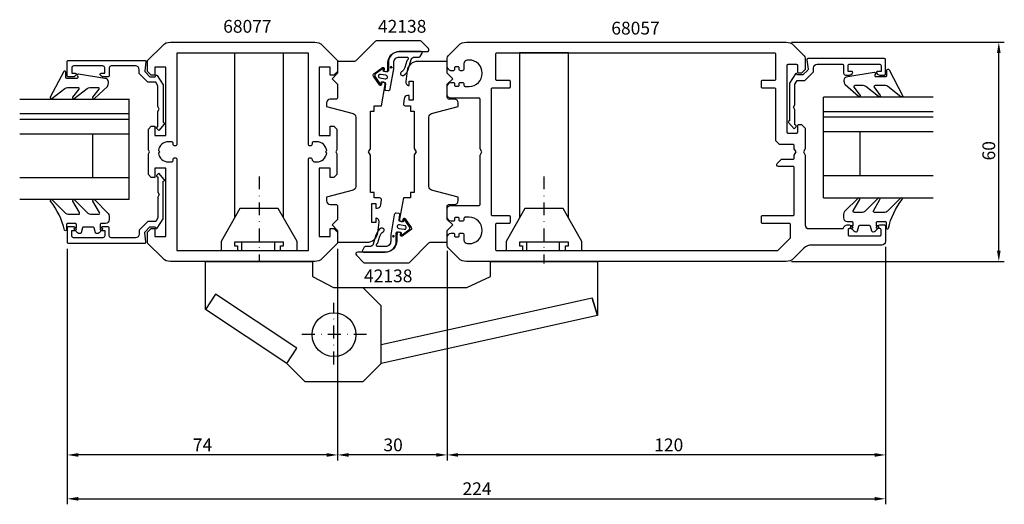
# Model space of a CAD drawing. Extents: x -35 to 235, y -63 to 70.
import ezdxf

# ---------------------------------------------------------------- set-up
doc = ezdxf.new("R2010")
doc.units = 0
doc.header["$LTSCALE"] = 7
doc.header["$PDMODE"] = 3
doc.header["$PDSIZE"] = -5
doc.linetypes.add('BYGG-030240$0$DASHDOT', pattern=[1, 0.5, -0.25, 0, -0.25])
doc.layers.get('0').update_dxf_attribs({"linetype": 'CONTINUOUS'})
doc.layers.get('DEFPOINTS').update_dxf_attribs({"linetype": 'CONTINUOUS'})
for name, color, linetype in [('SAPA_ARTIKELNR', 4, 'CONTINUOUS'), ('SAPA_BESLAG', 1, 'CONTINUOUS'), ('SAPA_FOGBAND', 2, 'CONTINUOUS'), ('SAPA_GLAS', 4, 'CONTINUOUS'), ('SAPA_MATT', 1, 'CONTINUOUS'), ('SAPA_PROFIL', 7, 'CONTINUOUS')]:
    doc.layers.add(name, color=color, linetype=linetype)
doc.styles.add('ISO', font='isocp3.shx')
doc.dimstyles.get("Standard").update_dxf_attribs({"dimtxt": 2.5, "dimasz": 2.5, "dimexe": 1.25, "dimexo": 0.625, "dimtad": 1, "dimcen": 2.5, "dimazin": 3, "dimtfac": 1, "dimtmove": 0, "dimatfit": 3})

# ---------------------------------------------------------------- blocks, each defined once
blk = doc.blocks.new('*U68')
at = {"layer": 'SAPA_FOGBAND', "color": 2, "linetype": 'CONTINUOUS'}
for p, q in [((67.08, 10.92), (67.01, 10.74)), ((67.26, 10.99), (67.08, 10.92)), ((67.44, 10.92), (67.26, 10.99)), ((67.44, 10.92), (67.52, 10.74)), ((67.01, 10.74), (67.08, 10.56)), ((67.26, 10.48), (67.08, 10.56)), ((67.44, 10.56), (67.26, 10.48)), ((67.52, 10.74), (67.44, 10.56))]:
    blk.add_line(p, q, dxfattribs=at)
for points in [[(67.08, 10.92), (67.01, 10.74), (67.52, 10.74)], [(67.26, 10.99), (67.08, 10.92), (67.44, 10.92)], [(67.01, 10.74), (67.08, 10.56), (67.44, 10.56)]]:
    blk.add_solid(points, dxfattribs=at)
at = {"layer": 'SAPA_FOGBAND', "color": 2, "linetype": 'CONTINUOUS', "extrusion": (0, 0, -1)}
for points in [[(-67.08, 10.92), (-67.44, 10.92), (-67.52, 10.74)], [(-67.01, 10.74), (-67.52, 10.74), (-67.44, 10.56)], [(-67.08, 10.56), (-67.44, 10.56), (-67.26, 10.48)]]:
    blk.add_solid(points, dxfattribs=at)
blk = doc.blocks.new('*U69')
at = {"layer": 'SAPA_FOGBAND', "color": 2, "linetype": 'CONTINUOUS'}
for p, q in [((66.51, 57.14), (66.43, 56.96)), ((66.43, 56.96), (66.51, 56.78)), ((66.69, 57.22), (66.51, 57.14)), ((66.69, 56.71), (66.51, 56.78)), ((66.87, 57.14), (66.69, 57.22)), ((66.87, 56.78), (66.69, 56.71)), ((66.87, 57.14), (66.94, 56.96)), ((66.94, 56.96), (66.87, 56.78))]:
    blk.add_line(p, q, dxfattribs=at)
for points in [[(66.51, 57.14), (66.43, 56.96), (66.94, 56.96)], [(66.43, 56.96), (66.51, 56.78), (66.87, 56.78)], [(66.69, 57.22), (66.51, 57.14), (66.87, 57.14)]]:
    blk.add_solid(points, dxfattribs=at)
at = {"layer": 'SAPA_FOGBAND', "color": 2, "linetype": 'CONTINUOUS', "extrusion": (0, 0, -1)}
for points in [[(-66.43, 56.96), (-66.94, 56.96), (-66.87, 56.78)], [(-66.51, 57.14), (-66.87, 57.14), (-66.94, 56.96)], [(-66.51, 56.78), (-66.87, 56.78), (-66.69, 56.71)]]:
    blk.add_solid(points, dxfattribs=at)
blk = doc.blocks.new('*U70')
at = {"layer": 'SAPA_MATT', "color": 2, "style": 'ISO'}
blk.add_text('60', height=3.5, rotation=90, dxfattribs=at).set_placement((232, 31.5))
blk = doc.blocks.new('*D63')
at = {"layer": 'DEFPOINTS', "color": 0}
for p in [(174.76, 63.85), (233, 63.85), (174.76, 3.85)]:
    blk.add_point(p, dxfattribs=at)
at = {"layer": 'SAPA_MATT'}
for p, q in [((176.26, 63.85), (234.5, 63.85)), ((233, 6.85), (233, 60.85)), ((176.26, 3.85), (234.5, 3.85))]:
    blk.add_line(p, q, dxfattribs=at)
for points in [[(232.5, 60.85), (233.5, 60.85), (233, 63.85)], [(232.5, 6.85), (233.5, 6.85), (233, 3.85)]]:
    blk.add_solid(points, dxfattribs=at)
blk.add_blockref('*U70', (0, 0))
blk = doc.blocks.new('*U71')
at = {"layer": 'SAPA_MATT', "color": 2, "style": 'ISO'}
blk.add_text('74', height=3.5, dxfattribs=at).set_placement((12.375, -48.05))
blk = doc.blocks.new('*D62')
at = {"layer": 'DEFPOINTS', "color": 0}
for p in [(-22, 8.85), (52, 8.85), (-22, -49.05)]:
    blk.add_point(p, dxfattribs=at)
at = {"layer": 'SAPA_MATT'}
for p, q in [((-22, 7.35), (-22, -50.55)), ((52, 7.35), (52, -50.55)), ((49, -49.05), (-19, -49.05))]:
    blk.add_line(p, q, dxfattribs=at)
for points in [[(-19, -48.55), (-19, -49.55), (-22, -49.05)], [(49, -48.55), (49, -49.55), (52, -49.05)]]:
    blk.add_solid(points, dxfattribs=at)
blk.add_blockref('*U71', (0, 0))
blk = doc.blocks.new('*U72')
at = {"layer": 'SAPA_MATT', "color": 2, "style": 'ISO'}
blk.add_text('30', height=3.5, dxfattribs=at).set_placement((64.55, -48.05))
blk = doc.blocks.new('*D61')
at = {"layer": 'DEFPOINTS', "color": 0}
for p in [(52, 8.85), (82, 8.26), (52, -49.05)]:
    blk.add_point(p, dxfattribs=at)
at = {"layer": 'SAPA_MATT'}
for p, q in [((52, 7.35), (52, -50.55)), ((82, 6.76), (82, -50.55)), ((79, -49.05), (55, -49.05))]:
    blk.add_line(p, q, dxfattribs=at)
for points in [[(55, -48.55), (55, -49.55), (52, -49.05)], [(79, -48.55), (79, -49.55), (82, -49.05)]]:
    blk.add_solid(points, dxfattribs=at)
blk.add_blockref('*U72', (0, 0))
blk = doc.blocks.new('*U73')
at = {"layer": 'SAPA_MATT', "color": 2, "style": 'ISO'}
blk.add_text('120', height=3.5, dxfattribs=at).set_placement((138.67, -48.05))
blk = doc.blocks.new('*D60')
at = {"layer": 'DEFPOINTS', "color": 0}
for p in [(82, 8.26), (202, 9.35), (82, -49.05)]:
    blk.add_point(p, dxfattribs=at)
at = {"layer": 'SAPA_MATT'}
for p, q in [((82, 6.76), (82, -50.55)), ((202, 7.85), (202, -50.55)), ((199, -49.05), (85, -49.05))]:
    blk.add_line(p, q, dxfattribs=at)
for points in [[(85, -48.55), (85, -49.55), (82, -49.05)], [(199, -48.55), (199, -49.55), (202, -49.05)]]:
    blk.add_solid(points, dxfattribs=at)
blk.add_blockref('*U73', (0, 0))
blk = doc.blocks.new('*U74')
at = {"layer": 'SAPA_MATT', "color": 2, "style": 'ISO'}
blk.add_text('224', height=3.5, dxfattribs=at).set_placement((86.19, -60.05))
blk = doc.blocks.new('*D64')
at = {"layer": 'DEFPOINTS', "color": 0}
for p in [(-22, 8.85), (202, 9.35), (202, -61.05)]:
    blk.add_point(p, dxfattribs=at)
at = {"layer": 'SAPA_MATT'}
for p, q in [((-22, 7.35), (-22, -62.55)), ((202, 7.85), (202, -62.55)), ((-19, -61.05), (199, -61.05))]:
    blk.add_line(p, q, dxfattribs=at)
for points in [[(-19, -60.55), (-19, -61.55), (-22, -61.05)], [(199, -60.55), (199, -61.55), (202, -61.05)]]:
    blk.add_solid(points, dxfattribs=at)
blk.add_blockref('*U74', (0, 0))

msp = doc.modelspace()

# ---------------------------------------------------------------- linework, layer by layer
at = {"layer": 'SAPA_BESLAG', "color": 2, "linetype": 'BYGG-030240$0$DASHDOT'}
for p, q in [((30.5, 27.111), (30.5, 3.85)), ((108.5, 27.111), (108.5, 3.349)), ((51, -24.287), (51, -7.473)), ((59.946, -16.15), (41.54, -16.15))]:
    msp.add_line(p, q, dxfattribs=at)
at = {"layer": 'SAPA_BESLAG'}
for p, q in [((25.688, 9.15), (25.688, 6.85)), ((34.688, 9.15), (34.688, 6.85)), ((103.688, 9.15), (103.688, 6.85)), ((112.688, 9.15), (112.688, 6.85)), ((121.723, -6.158), (63.9, -18.946))]:
    msp.add_line(p, q, dxfattribs=at)
for points in [[(37.2, 15.814), (37.2, 60.85), (23.8, 60.85), (23.8, 15.814)], [(115.2, 15.814), (115.2, 60.965), (101.8, 60.965), (101.8, 15.814)], [(40.9, 6.85), (40.9, 9.35), (35.75, 18.35), (25.25, 18.35), (20.1, 9.35), (20.1, 6.85), (40.9, 6.85)], [(118.9, 6.85), (118.9, 9.35), (113.75, 18.35), (103.25, 18.35), (98.1, 9.35), (98.1, 6.85), (118.9, 6.85)], [(123.15, -10.95), (121.723, -6.158), (123.15, -10.95), (63.9, -24.05), (58.9, -29.05), (43.1, -29.05), (38.118, -24.068), (15.85, -9.25), (15.85, 3.85), (45.15, 3.85), (45.15, -0.25), (50.9, -3.25), (87.366, -3.25), (93.85, -0.25), (93.85, 3.85), (123.15, 3.85), (123.15, -10.95), (63.9, -24.05)], [(38.1, -24.05), (40.867, -19.892), (18.62, -5.087), (15.85, -9.25)], [(63.9, -24.05), (63.9, -8.25), (58.9, -3.25)]]:
    msp.add_lwpolyline(points, dxfattribs=at)
for points in [[(36.4, 6.85), (36.4, 8.15), (37.2, 8.15), (37.2, 9.15), (23.8, 9.15), (23.8, 8.15), (24.6, 8.15), (24.6, 6.85)], [(114.4, 6.85), (114.4, 8.15), (115.2, 8.15), (115.2, 9.15), (101.8, 9.15), (101.8, 8.15), (102.6, 8.15), (102.6, 6.85)]]:
    msp.add_lwpolyline(points, close=True, dxfattribs=at)
msp.add_circle((51, -16.15), 6, dxfattribs=at)
at = {"layer": 'SAPA_FOGBAND', "color": 2}
for points in [[(70.061, 54.761, 0.180309), (71.449, 56.601), (72.183, 59.066, -0.331781), (73.141, 59.781), (74.375, 59.781, 0.2679492), (74.635, 59.931), (75.156, 60.834, 0.5773503), (74.897, 61.284), (68.895, 61.284, 0.4147067), (65.895, 58.279), (65.898, 56.097, -0.4565417), (65.515, 55.747), (64.505, 55.925), (64.575, 56.319, 0.6720595), (64.261, 56.517), (62.418, 55.196, 0.407952), (62.272, 54.37), (63.553, 52.499, 0.6720595), (63.915, 52.577), (63.984, 52.971), (64.87, 52.815, -0.4142136), (65.114, 52.467), (64.906, 51.069, 0.4313344), (65.166, 50.719), (65.874, 50.636, 0.3972975), (66.425, 51.046), (67.395, 56.546), (67.395, 58.282, -0.4147067), (68.895, 59.784), (71.097, 59.784, -0.6011318), (71.029, 58.865, 0.222739), (70.918, 58.737), (70.395, 56.915, -0.1796843), (69.474, 55.691, 1), (70.068, 54.765)], [(63.89, 12.941, 0.180309), (62.502, 11.1), (61.768, 8.635, -0.331781), (60.81, 7.92), (59.576, 7.92, 0.2679492), (59.316, 7.77), (58.795, 6.867, 0.5773503), (59.055, 6.417), (65.057, 6.417, 0.4147067), (68.057, 9.422), (68.053, 11.604, -0.4565417), (68.436, 11.954), (69.446, 11.776), (69.377, 11.382, 0.6720595), (69.69, 11.184), (71.533, 12.505, 0.407952), (71.679, 13.331), (70.399, 15.202, 0.6720595), (70.037, 15.124), (69.967, 14.73), (69.081, 14.886, -0.4142136), (68.838, 15.234), (69.046, 16.632, 0.4313344), (68.785, 16.982), (68.077, 17.065, 0.3972975), (67.527, 16.655), (66.557, 11.155), (66.557, 9.419, -0.4147067), (65.057, 7.917), (62.854, 7.917, -0.6011318), (62.922, 8.837, 0.222739), (63.034, 8.964), (63.557, 10.786, -0.1796843), (64.478, 12.01, 1), (63.884, 12.936)]]:
    msp.add_lwpolyline(points, format="xyb", dxfattribs=at)
at = {"layer": 'SAPA_FOGBAND'}
for points in [[(-21.943, 51.471), (-19.11, 51.471, -0.5773503), (-18.85, 51.021), (-20.549, 48.802, 0.8769765), (-20.077, 48.44), (-16.55, 51.178, -0.1989124), (-15.843, 51.471), (-13.611, 51.471, -0.5773503), (-13.351, 51.021), (-15.049, 48.803, 0.8769765), (-14.577, 48.441), (-10.975, 51.694, 0.1192781), (-10.682, 52.936), (-10.682, 52.946, 0.4142136), (-11.682, 53.946), (-18.917, 55.11, 0.6261633), (-19.227, 54.668), (-19.074, 54.392, -0.5719686), (-19.336, 53.946), (-22.082, 53.946, -0.4142136), (-22.382, 54.246), (-22.382, 55.646, 0.7754026), (-22.945, 55.791), (-26.656, 48.793, 0.8680589), (-26.181, 48.436), (-22.65, 51.178, -0.1989124)], [(201.943, 51.971), (199.11, 51.971, 0.5773503), (198.85, 51.521), (200.549, 49.302, -0.8769765), (200.077, 48.94), (196.55, 51.678, 0.1989124), (195.843, 51.971), (193.611, 51.971, 0.5773503), (193.351, 51.521), (195.049, 49.303, -0.8769765), (194.577, 48.941), (190.975, 52.194, -0.1192781), (190.682, 53.436), (190.682, 53.446, -0.4142136), (191.682, 54.446), (198.917, 55.61, -0.6261633), (199.227, 55.168), (199.074, 54.892, 0.5719686), (199.336, 54.446), (202.082, 54.446, 0.4142136), (202.382, 54.746), (202.382, 56.146, -0.7754026), (202.945, 56.291), (206.656, 49.293, -0.8680589), (206.181, 48.936), (202.65, 51.678, 0.1989124)]]:
    msp.add_lwpolyline(points, format="xyb", close=True, dxfattribs=at)
at = {"layer": 'SAPA_FOGBAND', "color": 2}
for points in [[(65.044, 53.8, 1), (65.218, 54.784), (63.741, 55.045, 1), (63.567, 54.06)], [(68.907, 13.902, 1), (68.734, 12.917), (70.211, 12.656, 1), (70.384, 13.641)]]:
    msp.add_lwpolyline(points, format="xyb", close=True, dxfattribs=at)
at = {"layer": 'SAPA_FOGBAND'}
for points in [[(-10.498, 15.289), (-10.498, 15.279, -0.4142136), (-11.498, 14.279), (-12.698, 14.279, 0.4142136), (-12.998, 13.979), (-12.998, 13.079), (-12.648, 13.079, -0.6681786), (-12.436, 12.567), (-13.289, 11.714, -0.1989124), (-13.855, 11.479), (-14.018, 11.479, -0.3394543), (-14.308, 11.702), (-14.671, 13.057, 0.3394543), (-14.96, 13.279), (-17.535, 13.279, 0.3394543), (-17.825, 13.057), (-18.188, 11.702, -0.3394543), (-18.478, 11.479), (-18.641, 11.479, -0.1989124), (-19.207, 11.714), (-20.06, 12.567, -0.6681786), (-19.848, 13.079), (-19.498, 13.079), (-19.498, 13.979, 0.4142136), (-19.798, 14.279), (-21.898, 14.279, 0.4142136), (-22.198, 13.979), (-22.198, 12.579, -0.7754026), (-22.761, 12.434, 0.1109348), (-26.561, 20.335, -0.8680589), (-26.086, 20.692), (-22.466, 17.072, 0.1989124), (-21.759, 16.779), (-18.925, 16.779, 0.5773503), (-18.666, 17.229), (-20.454, 20.326, -0.8769765), (-19.982, 20.688), (-16.366, 17.072, 0.1989124), (-15.658, 16.779), (-13.426, 16.779, 0.5773503), (-13.166, 17.229), (-14.954, 20.325, -0.8769765), (-14.482, 20.687), (-10.791, 16.996, -0.1989124), (-10.498, 16.289), (-10.498, 15.279)], [(190.498, 15.789), (190.498, 15.779, 0.4142136), (191.498, 14.779), (192.698, 14.779, -0.4142136), (192.998, 14.479), (192.998, 13.579), (192.648, 13.579, 0.6681786), (192.436, 13.067), (193.289, 12.214, 0.1989124), (193.855, 11.979), (194.018, 11.979, 0.3394543), (194.308, 12.202), (194.671, 13.557, -0.3394543), (194.96, 13.779), (197.535, 13.779, -0.3394543), (197.825, 13.557), (198.188, 12.202, 0.3394543), (198.478, 11.979), (198.641, 11.979, 0.1989124), (199.207, 12.214), (200.06, 13.067, 0.6681786), (199.848, 13.579), (199.498, 13.579), (199.498, 14.479, -0.4142136), (199.798, 14.779), (201.898, 14.779, -0.4142136), (202.198, 14.479), (202.198, 13.079, 0.7754026), (202.761, 12.934, -0.1109348), (206.561, 20.835, 0.8680589), (206.086, 21.192), (202.466, 17.572, -0.1989124), (201.759, 17.279), (198.925, 17.279, -0.5773503), (198.666, 17.729), (200.454, 20.826, 0.8769765), (199.982, 21.188), (196.366, 17.572, -0.1989124), (195.658, 17.279), (193.426, 17.279, -0.5773503), (193.166, 17.729), (194.954, 20.825, 0.8769765), (194.482, 21.187), (190.791, 17.496, 0.1989124), (190.498, 16.789), (190.498, 15.779)]]:
    msp.add_lwpolyline(points, format="xyb", dxfattribs=at)
at = {"layer": 'SAPA_GLAS'}
for p, q in [((185.018, 21.297), (185.018, 48.822)), ((185.018, 44.888), (185.018, 48.822)), ((215.018, 48.79), (185.018, 48.79)), ((-35.018, 48.29), (-5.018, 48.29)), ((-5.018, 20.797), (-5.018, 48.322)), ((-5.018, 44.388), (-5.018, 48.322)), ((-35.018, 44.29), (-5.018, 44.29)), ((215.018, 44.79), (185.018, 44.79)), ((215.018, 43.29), (185.018, 43.29)), ((-35.018, 42.79), (-5.018, 42.79)), ((-35.018, 38.79), (-5.018, 38.79)), ((-15.018, 26.79), (-15.018, 38.79)), ((215.018, 39.29), (185.018, 39.29)), ((195.018, 27.29), (195.018, 39.29)), ((215.018, 27.29), (185.018, 27.29)), ((-35.018, 26.79), (-5.018, 26.79)), ((-5.018, 20.79), (-35.018, 20.79)), ((185.018, 21.29), (215.018, 21.29))]:
    msp.add_line(p, q, dxfattribs=at)
at = {"layer": 'SAPA_PROFIL'}
msp.add_line((192.7, 12.85), (192.7, 12.85), dxfattribs=at)
for points in [[(0, 11.85), (1, 12.85), (2, 12.85), (2, 10.65), (5, 10.65), (5, 29.35), (2, 29.35), (2, 26.85), (1, 26.85), (0.2, 27.65), (0.2, 33.33), (0.5, 33.85), (0.2, 34.37), (0.2, 40.05), (1, 40.85), (2, 40.85), (2, 38.35), (5, 38.35), (5, 57.05), (2, 57.05), (2, 54.85), (1, 54.85), (0, 55.85), (0, 58.85), (4.121, 62.971, -0.1989124), (6.243, 63.85), (45.757, 63.85, -0.1989124), (47.879, 62.971), (52, 58.85), (52, 55.85), (51, 54.85), (50, 54.85), (50, 57.05), (47, 57.05), (47, 38.35), (50, 38.35), (50, 40.85), (51, 40.85), (51.8, 40.05), (51.8, 34.37), (51.5, 33.85), (51.8, 33.33), (51.8, 27.65), (51, 26.85), (50, 26.85), (50, 29.35), (47, 29.35), (47, 10.65), (50, 10.65), (50, 12.85), (51, 12.85), (52, 11.85), (52, 8.85), (47.879, 4.729, -0.1989124), (45.757, 3.85), (6.243, 3.85, -0.1989124), (4.121, 4.729), (0, 8.85)], [(63.999, 20.681, 0.4557263), (63.504, 21.251), (61.997, 21.251), (61.997, 22.751), (60.997, 22.751), (60.997, 32.983), (60.497, 33.849), (60.997, 34.715), (60.997, 44.948), (61.997, 44.948), (61.997, 46.448), (63.997, 46.448), (65.026, 52.281, 0.4142136), (64.62, 52.861), (64.128, 52.948), (64.006, 52.258, -0.670566), (63.464, 52.14), (61.816, 54.527, -0.4103557), (61.936, 55.209), (64.301, 56.888, -0.670566), (64.77, 56.591), (64.649, 55.902), (65.141, 55.815, 0.4142136), (65.72, 56.221), (65.797, 56.656), (65.794, 58.243, -0.4147067), (68.794, 61.248), (76.501, 61.248, 0.6638254), (76.859, 62.127), (74.88, 64.106, 0.1989124), (74.526, 64.253), (62.708, 64.253, 0.1989124), (62.354, 64.106), (56.994, 58.745, -0.1989124), (56.64, 58.599), (52, 58.599), (52, 55.349), (50.5, 53.849), (52, 52.349), (52, 48.75, -0.414214), (51.5, 48.25), (49.997, 48.25, 0.414214), (48.997, 47.25), (48.997, 46.25), (56.256, 44.305, -0.3394542), (56.997, 43.339), (56.997, 24.361, -0.3394543), (56.256, 23.395), (48.997, 21.45), (48.997, 20.45, 0.414214), (49.997, 19.45), (51.487, 19.45, -0.414214), (51.987, 18.95), (51.987, 15.35), (50.487, 13.85), (51.987, 12.35), (51.987, 9.1), (60, 9.1, 0.3780475), (62.976, 11.726), (63.34, 14.617, 0.4247728), (62.453, 15.751), (62.453, 14.501), (61.353, 14.501), (61.353, 19.701), (62.453, 19.701), (62.453, 18.451), (62.827, 18.451, 0.3760478), (63.818, 19.319)], [(87.243, 3.85, -0.1989124), (85.121, 4.729), (82.293, 7.557, -0.1989124), (82, 8.264), (82, 10.65, -0.2504917), (83, 11.65), (83.7, 11.65, -0.4142136), (84, 11.35), (84, 10.9, 0.4142136), (84.3, 10.6), (85, 10.6, 0.4142136), (85.3, 10.9), (85.3, 11.35, -0.4142136), (85.6, 11.65), (86.1, 11.65, -0.4142136), (86.6, 11.15), (86.6, 9.75, 0.4142136), (87.6, 8.75), (88, 8.75, 1), (88, 15.95), (86.9, 15.95, 0.4142136), (86.6, 15.65), (86.6, 15.35, -0.4142136), (86.1, 14.85), (85.6, 14.85, -0.4142136), (85.3, 15.15), (85.3, 15.6, 0.4142136), (85, 15.9), (84.3, 15.9, 0.4142136), (84, 15.6), (84, 15.15, -0.4142136), (83.7, 14.85), (83, 14.85, -0.2504917), (82, 15.85), (82, 18.15, -0.4142136), (83, 19.15), (90.7, 19.15, 0.4142136), (91, 19.45), (91, 32.984), (91.5, 33.85), (91, 34.716), (91, 48.25, 0.4142136), (90.7, 48.55), (83, 48.55, -0.4142136), (82, 49.55), (82, 51.85, -0.2504917), (83, 52.85), (83.7, 52.85, -0.4142136), (84, 52.55), (84, 52.1, 0.4142136), (84.3, 51.8), (85, 51.8, 0.4142136), (85.3, 52.1), (85.3, 52.55, -0.4142136), (85.6, 52.85), (86.1, 52.85, -0.4142136), (86.6, 52.35), (86.6, 52.05, 0.4142136), (86.9, 51.75), (88, 51.75, 1), (88, 58.95), (87.6, 58.95, 0.4142136), (86.6, 57.95), (86.6, 56.55, -0.4142136), (86.1, 56.05), (85.6, 56.05, -0.4142136), (85.3, 56.35), (85.3, 56.8, 0.4142136), (85, 57.1), (84.3, 57.1, 0.4142136), (84, 56.8), (84, 56.35, -0.4142136), (83.7, 56.05), (83, 56.05, -0.2504917), (82, 57.05), (82, 59.436, -0.1989124), (82.293, 60.143), (85.121, 62.971, -0.1989124), (87.243, 63.85), (93.995, 63.85), (174.757, 63.85, -0.1989124), (176.879, 62.971), (179.707, 60.143, -0.1989124), (180, 59.436), (180, 56.35), (179, 55.35), (178.3, 55.35, -0.4142136), (178, 55.65), (178, 57.4, 0.4142136), (177.7, 57.7), (175.25, 57.7, 0.4142136), (174.95, 57.4), (174.95, 39.3, 0.4142136), (175.25, 39), (177.7, 39, 0.4142136), (178, 39.3), (178, 41.05, -0.4142136), (178.3, 41.35), (179, 41.35), (180, 40.35), (180, 34.716), (179.5, 33.85), (180, 32.984), (180, 13.85, 0.4142136), (181, 12.85), (190.235, 12.85, 0.3475405), (190.527, 13.081, -0.3475405), (191.5, 13.85), (192.068, 13.85, -0.2896899), (192.971, 13.279, -0.5507604), (192.7, 12.85), (192.05, 12.85, 0.4142136), (191.75, 12.55), (191.75, 11.15, 0.4142136), (192.05, 10.85), (200.45, 10.85, 0.4142136), (200.75, 11.15), (200.75, 12.55, 0.4142136), (200.45, 12.85), (199.8, 12.85), (199.8, 12.85, -0.5507604), (199.529, 13.279, -0.2896899), (200.432, 13.85), (201.7, 13.85, -0.4142136), (202, 13.55), (202, 9.35, -0.4142136), (201, 8.35), (181.743, 8.35, 0.1989124), (179.621, 7.471), (176.879, 4.729, -0.1989124), (174.757, 3.85)], [(45.495, 31.1), (46.3, 31.1, 0.3747565), (49.024, 33.476), (48.65, 33.85), (49.024, 34.224, 0.3747565), (46.3, 36.6), (45.495, 36.6, 0.4142136), (45, 36.105), (45, 35.945, -0.4142136), (44.505, 35.45), (44.495, 35.45, -0.4142136), (44, 35.945), (44, 60.85), (8, 60.85), (8, 35.945, -0.4142136), (7.505, 35.45), (7.495, 35.45, -0.4142136), (7, 35.945), (7, 36.105, 0.4142136), (6.505, 36.6), (5.7, 36.6, 0.3747565), (2.976, 34.224), (3.35, 33.85), (2.976, 33.476, 0.3747565), (5.7, 31.1), (6.505, 31.1, 0.4142136), (7, 31.595), (7, 31.755, -0.4142136), (7.495, 32.25), (7.505, 32.25, -0.4142136), (8, 31.755), (8, 6.85), (44, 6.85), (44, 31.755, -0.4142136), (44.495, 32.25), (44.505, 32.25, -0.4142136), (45, 31.755), (45, 31.595)], [(176.7, 31.85, 0.4142136), (177, 32.15), (177, 32.984), (177.5, 33.85), (177, 34.716), (177, 35.55, 0.4142136), (176.7, 35.85), (173, 35.85), (172, 36.85), (172, 50.95, 0.4142136), (171.7, 51.25), (168.3, 51.25, -0.4142136), (168, 51.55), (168, 53.15, -0.4142136), (168.3, 53.45), (171.7, 53.45, 0.4142136), (172, 53.75), (172, 60.55, 0.4142136), (171.7, 60.85), (95.5, 60.85, 0.4142136), (95.2, 60.55), (95.2, 53.75, 0.4142136), (95.5, 53.45), (98.9, 53.45, -0.4142136), (99.2, 53.15), (99.2, 51.55, -0.4142136), (98.9, 51.25), (94.3, 51.25, 0.4142136), (94, 50.95), (94, 16.75, 0.4142136), (94.3, 16.45), (98.9, 16.45, -0.4142136), (99.2, 16.15), (99.2, 14.55, -0.4142136), (98.9, 14.25), (95.5, 14.25, 0.4142136), (95.2, 13.95), (95.2, 7.15, 0.4142136), (95.5, 6.85), (172.5, 6.85), (175.912, 10.262, 0.1989124), (176, 10.474), (176, 13.95, 0.4142136), (175.7, 14.25), (168.3, 14.25, -0.4142136), (168, 14.55), (168, 16.15, -0.4142136), (168.3, 16.45), (176.7, 16.45, 0.4142136), (177, 16.75), (177, 29.55, 0.4142136), (176.7, 29.85), (172.7, 29.85, -0.6681786), (172.346, 30.704), (173.493, 31.85)], [(175.671, 42.35, 0.6134492), (175.429, 41.873), (176.963, 40.178), (177.492, 40.703, 0.6388018), (177.264, 41.197), (177.2, 41.197), (177.2, 45.357), (176.8, 46.05), (177.2, 46.743), (177.2, 52.36), (177.781, 53.367), (179.928, 53.367), (182.216, 55.655, 0.1989124), (182.304, 55.867), (182.304, 56.85, -0.4142136), (183.304, 57.85), (190, 57.85, -0.4142136), (190.5, 57.35), (190.5, 55.35, 0.4142136), (191, 54.85), (192.068, 54.85, 0.2896899), (192.971, 55.421, 0.5507604), (192.7, 55.85), (191.75, 55.85), (191.75, 57.35, -0.4142136), (192.25, 57.85), (200.25, 57.85, -0.4142136), (200.75, 57.35), (200.75, 55.85), (199.8, 55.85, 0.5507604), (199.529, 55.421, 0.2896899), (200.432, 54.85), (201.7, 54.85, 0.4142136), (202, 55.15), (202, 59.05, 0.4142136), (201.7, 59.35), (180.754, 59.35, 0.4573231), (180.457, 59.007), (180.782, 56.475, -0.2368639), (180.698, 56.219), (179.374, 54.896), (177.897, 54.896), (177.716, 55.209, 0.5594234), (177.375, 55.218), (175.7, 52.649), (175.7, 42.35)], [(4.329, 41.85, -0.6134492), (4.571, 41.373), (3.037, 39.678), (2.508, 40.203, -0.6388018), (2.736, 40.697), (2.8, 40.697), (2.8, 44.857), (3.2, 45.55), (2.8, 46.243), (2.8, 51.86), (2.219, 52.867), (0.072, 52.867), (-2.216, 55.155, -0.1989124), (-2.304, 55.367), (-2.304, 56.35, 0.4142136), (-3.304, 57.35), (-10, 57.35, 0.4142136), (-10.5, 56.85), (-10.5, 54.85, -0.4142136), (-11, 54.35), (-12.068, 54.35, -0.2896899), (-12.971, 54.921, -0.5507604), (-12.7, 55.35), (-11.75, 55.35), (-11.75, 56.85, 0.4142136), (-12.25, 57.35), (-20.25, 57.35, 0.4142136), (-20.75, 56.85), (-20.75, 55.35), (-19.8, 55.35, -0.5507604), (-19.529, 54.921, -0.2896899), (-20.432, 54.35), (-21.7, 54.35, -0.4142136), (-22, 54.65), (-22, 58.55, -0.4142136), (-21.7, 58.85), (-0.754, 58.85, -0.4573231), (-0.457, 58.507), (-0.782, 55.975, 0.2368639), (-0.698, 55.719), (0.626, 54.396), (2.103, 54.396), (2.284, 54.709, -0.5594234), (2.625, 54.718), (4.3, 52.149), (4.3, 41.85)], [(70.001, 47.019, 0.4557263), (70.496, 46.449), (72.003, 46.449), (72.003, 44.949), (73.003, 44.949), (73.003, 34.717), (73.503, 33.851), (73.003, 32.985), (73.003, 22.752), (72.003, 22.752), (72.003, 21.252), (70.003, 21.252), (68.974, 15.418, 0.4142136), (69.38, 14.839), (69.872, 14.752), (69.994, 15.441, -0.670566), (70.536, 15.56), (72.184, 13.173, -0.4103557), (72.064, 12.491), (69.699, 10.812, -0.670566), (69.23, 11.108), (69.351, 11.798), (68.859, 11.884, 0.4142136), (68.28, 11.479), (68.203, 11.043), (68.206, 9.457, -0.4147067), (65.206, 6.452), (57.499, 6.452, 0.6638254), (57.141, 5.572), (59.12, 3.593, 0.1989124), (59.474, 3.447), (71.292, 3.447, 0.1989124), (71.646, 3.593), (77.006, 8.954, -0.1989124), (77.36, 9.101), (82, 9.101), (82, 12.351), (83.5, 13.851), (82, 15.351), (82, 18.95, -0.414214), (82.5, 19.45), (84.003, 19.45, 0.414214), (85.003, 20.45), (85.003, 21.45), (77.744, 23.395, -0.3394542), (77.003, 24.361), (77.003, 43.339, -0.3394543), (77.744, 44.305), (85.003, 46.25), (85.003, 47.25, 0.414214), (84.003, 48.25), (82.513, 48.25, -0.414214), (82.013, 48.75), (82.013, 52.35), (83.513, 53.85), (82.013, 55.35), (82.013, 58.6), (74, 58.6, 0.3780475), (71.024, 55.974), (70.66, 53.083, 0.4247728), (71.547, 51.949), (71.547, 53.199), (72.647, 53.199), (72.647, 47.999), (71.547, 47.999), (71.547, 49.249), (71.173, 49.249, 0.3760478), (70.182, 48.381)], [(4.329, 25.85, 0.6134492), (4.571, 26.327), (3.037, 28.022), (2.508, 27.497, 0.6388018), (2.736, 27.003), (2.8, 27.003), (2.8, 22.843), (3.2, 22.15), (2.8, 21.457), (2.8, 15.84), (2.219, 14.833), (0.072, 14.833), (-2.216, 12.545, 0.1989124), (-2.304, 12.333), (-2.304, 11.35, -0.4142136), (-3.304, 10.35), (-10, 10.35, -0.4142136), (-10.5, 10.85), (-10.5, 12.85, 0.4142136), (-11, 13.35), (-12.068, 13.35, 0.2896899), (-12.971, 12.779, 0.5507604), (-12.7, 12.35), (-11.75, 12.35), (-11.75, 10.85, -0.4142136), (-12.25, 10.35), (-20.25, 10.35, -0.4142136), (-20.75, 10.85), (-20.75, 12.35), (-19.8, 12.35, 0.5507604), (-19.529, 12.779, 0.2896899), (-20.432, 13.35), (-21.7, 13.35, 0.4142136), (-22, 13.05), (-22, 9.15, 0.4142136), (-21.7, 8.85), (-0.754, 8.85, 0.4573231), (-0.457, 9.193), (-0.782, 11.725, -0.2368639), (-0.698, 11.981), (0.626, 13.304), (2.103, 13.304), (2.284, 12.991, 0.5594234), (2.625, 12.982), (4.3, 15.551), (4.3, 25.85)]]:
    msp.add_lwpolyline(points, format="xyb", close=True, dxfattribs=at)

# ---------------------------------------------------------------- block references
at = {"layer": 'SAPA_FOGBAND', "color": 2, "linetype": 'CONTINUOUS'}
for name in ['*U69', '*U68']:
    msp.add_blockref(name, (0, 0), dxfattribs=at)

# ---------------------------------------------------------------- texts
at = {"layer": 'SAPA_ARTIKELNR', "style": 'ISO'}
for s, p in [('68077', (20.686, 66.426)), ('42138', (63.052, 66.426)), ('68057', (126.928, 65.929)), ('42138', (59.233, -1.82))]:
    msp.add_text(s, height=3.5, dxfattribs=at).set_placement(p)

# ---------------------------------------------------------------- dimensions: what is measured, and where the dimension line sits
at = {"layer": 'SAPA_MATT'}
for base, p1, p2, angle, picture, middle in [((233, 63.85), (174.757, 3.85), (174.757, 63.85), 90, '*D63', (230.25, 33.85)), ((202, -61.05), (-22, 8.85), (202, 9.35), 180, '*D64', (90, -58.3)), ((-22, -49.05), (52, 8.85), (-22, 8.85), 180, '*D62', (15, -46.3)), ((52, -49.05), (82, 8.264), (52, 8.85), 180, '*D61', (67, -46.3)), ((82, -49.05), (202, 9.35), (82, 8.264), 180, '*D60', (142, -46.3))]:
    dim = msp.add_linear_dim(base=base, p1=p1, p2=p2, angle=angle, dimstyle='Standard', override={"dimscale": 1}, dxfattribs=at)
    dim.commit()
    dim.dimension.update_dxf_attribs({"geometry": picture, "text_midpoint": middle})

doc.saveas('drawing.dxf')
